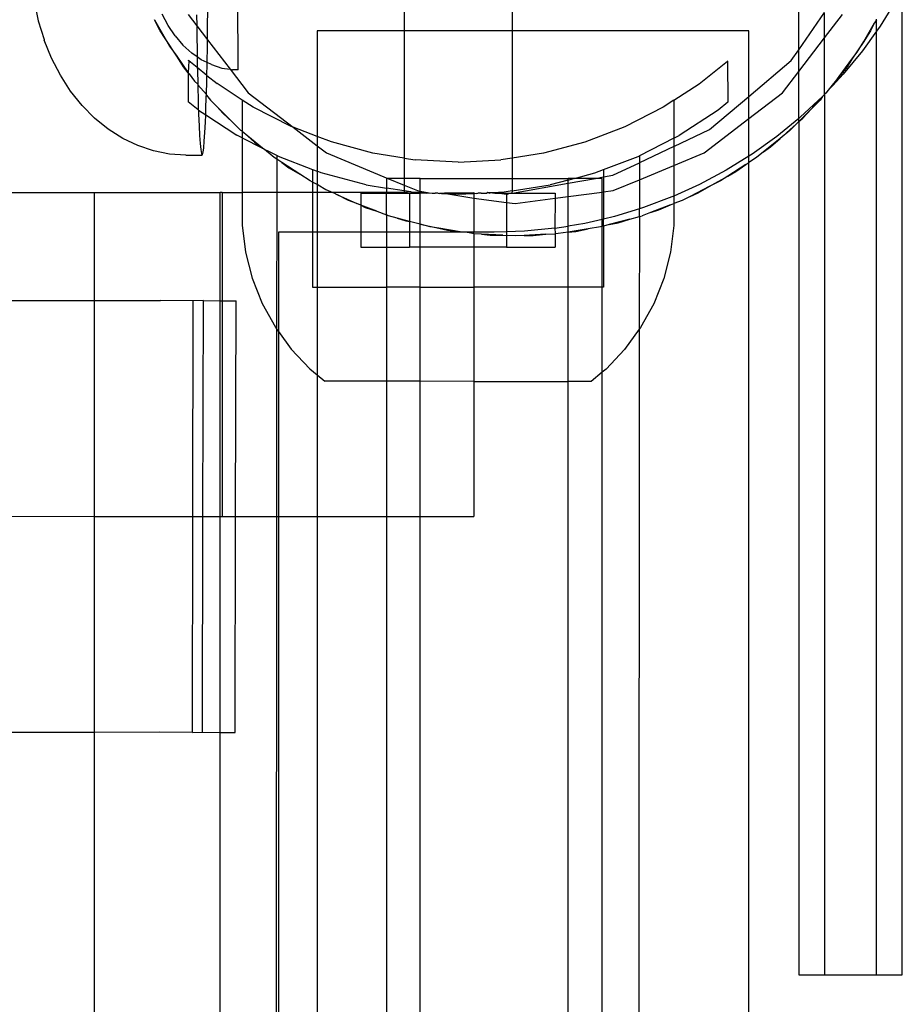
# Model space of a CAD drawing. Extents: x -144 to 144, y -164 to 164.
# Drawn here: x -71 to -68, y -85 to -81 of the extents above; entities that cross this region are included whole.
import ezdxf

# ---------------------------------------------------------------- set-up
doc = ezdxf.new("R2010")
doc.units = 0
doc.header["$MEASUREMENT"] = 0
doc.layers.get('0').update_dxf_attribs({"linetype": 'CONTINUOUS'})

msp = doc.modelspace()

# ---------------------------------------------------------------- linework, layer by layer
for p, q in [((-69.5176, -79.844), (-69.5184, -81.2198)), ((-69.1247, -79.8442), (-69.1255, -81.2198)), ((-68.0797, -81.2893), (-68.0797, -80.9973)), ((-67.7017, -84.6633), (-67.7017, -81.0666)), ((-70.1249, -81.3618), (-70.1252, -81.0823)), ((-70.8687, -81.1123), (-70.8536, -81.1831)), ((-70.2359, -81.2085), (-70.2353, -81.1378)), ((-67.7241, -81.1085), (-67.7826, -81.2025)), ((-70.409, -81.22), (-70.4298, -81.1793)), ((-70.4298, -81.1793), (-70.3912, -81.2474)), ((-70.3799, -81.2007), (-70.4012, -81.159)), ((-70.3067, -81.1609), (-70.2757, -81.2013)), ((-70.2761, -81.1617), (-70.2757, -81.2013)), ((-68.0797, -81.2893), (-67.9852, -81.1532)), ((-67.9852, -81.2458), (-67.9852, -81.1532)), ((-67.9852, -81.2458), (-67.92, -81.1609)), ((-67.7962, -81.1794), (-67.8029, -81.1909)), ((-67.7962, -81.1794), (-67.7962, -81.1776)), ((-67.7962, -81.2215), (-67.7962, -81.1794)), ((-70.8536, -81.1831), (-70.8327, -81.2516)), ((-70.3547, -81.2387), (-70.3799, -81.2007)), ((-70.2757, -81.2013), (-70.2754, -81.2317)), ((-70.2757, -81.2013), (-70.2365, -81.2525)), ((-70.2365, -81.2525), (-70.2359, -81.2085)), ((-67.8426, -81.2583), (-67.8029, -81.1909)), ((-67.8029, -81.1909), (-67.8178, -81.22)), ((-67.7826, -81.2025), (-67.7962, -81.2215)), ((-70.8327, -81.2516), (-70.8318, -81.2542)), ((-70.3912, -81.2474), (-70.409, -81.22)), ((-70.3912, -81.2474), (-70.3751, -81.2758)), ((-70.3486, -81.313), (-70.3912, -81.2474)), ((-70.3547, -81.2387), (-70.3258, -81.2725)), ((-70.2754, -81.2317), (-70.2745, -81.2988)), ((-69.5184, -81.2198), (-69.8364, -81.2198)), ((-69.8364, -81.2198), (-69.8364, -81.6055)), ((-69.5184, -81.2198), (-69.5191, -81.6842)), ((-69.1255, -81.2198), (-69.5184, -81.2198)), ((-68.2616, -81.2198), (-69.1255, -81.2198)), ((-69.1255, -81.2198), (-69.1254, -81.6845)), ((-68.2616, -81.4593), (-68.2616, -81.2198)), ((-68.0797, -81.3689), (-67.9852, -81.2458)), ((-67.9852, -81.4506), (-67.9852, -81.2458)), ((-67.7962, -81.2215), (-67.8471, -81.2926)), ((-67.8178, -81.22), (-67.8426, -81.2583)), ((-67.7962, -84.6633), (-67.7962, -81.2215)), ((-70.805, -81.3201), (-70.8318, -81.2542)), ((-70.3751, -81.2758), (-70.3486, -81.313)), ((-70.2938, -81.3015), (-70.3258, -81.2725)), ((-70.2378, -81.3358), (-70.2368, -81.2767)), ((-70.2368, -81.2767), (-70.2365, -81.2525)), ((-70.2365, -81.2525), (-70.1536, -81.3604)), ((-67.8426, -81.2583), (-67.8853, -81.3239)), ((-67.8658, -81.2977), (-67.8426, -81.2583)), ((-70.7729, -81.3821), (-70.805, -81.3201)), ((-70.3237, -81.3513), (-70.3486, -81.313)), ((-70.3486, -81.313), (-70.3063, -81.3728)), ((-70.2742, -81.315), (-70.2938, -81.3015)), ((-70.2745, -81.2988), (-70.2742, -81.315)), ((-70.2591, -81.3253), (-70.2742, -81.315)), ((-70.2742, -81.315), (-70.2735, -81.3543)), ((-68.1066, -81.3282), (-68.0797, -81.2893)), ((-68.0797, -81.3689), (-68.0797, -81.2893)), ((-67.8471, -81.2926), (-67.9174, -81.3782)), ((-67.8853, -81.3239), (-67.8658, -81.2977)), ((-70.3063, -81.3728), (-70.3237, -81.3513)), ((-70.3046, -81.3291), (-70.3063, -81.3277)), ((-70.3046, -81.3291), (-70.3063, -81.3728)), ((-70.2735, -81.3543), (-70.3046, -81.3291)), ((-70.2735, -81.3543), (-70.2733, -81.3622)), ((-70.2387, -81.3825), (-70.2735, -81.3543)), ((-70.2378, -81.3358), (-70.2591, -81.3253)), ((-70.2387, -81.3825), (-70.2378, -81.3414)), ((-70.2378, -81.3414), (-70.2378, -81.3358)), ((-70.2223, -81.3434), (-70.2378, -81.3358)), ((-70.2223, -81.3434), (-70.184, -81.3557)), ((-70.184, -81.3557), (-70.1536, -81.3604)), ((-68.4427, -81.4137), (-68.3395, -81.3302)), ((-68.3378, -81.3289), (-68.3395, -81.3302)), ((-68.3395, -81.3302), (-68.3379, -81.4806)), ((-68.2616, -81.4593), (-68.1066, -81.3282)), ((-67.9318, -81.3868), (-67.8853, -81.3239)), ((-67.903, -81.3513), (-67.9318, -81.3868)), ((-67.8853, -81.3239), (-67.903, -81.3513)), ((-70.7357, -81.4396), (-70.7729, -81.3821)), ((-70.3063, -81.3728), (-70.3064, -81.4795)), ((-70.3032, -81.3767), (-70.3063, -81.3728)), ((-70.3032, -81.3767), (-70.2842, -81.4033)), ((-70.2733, -81.3622), (-70.2721, -81.415)), ((-70.2391, -81.402), (-70.2387, -81.3825)), ((-70.2387, -81.3825), (-70.2014, -81.4127)), ((-70.1536, -81.3604), (-70.1447, -81.3618)), ((-70.1536, -81.3604), (-70.0877, -81.4463)), ((-70.1249, -81.3618), (-70.1447, -81.3618)), ((-68.139, -81.4463), (-68.0797, -81.3689)), ((-68.0797, -81.5395), (-68.0797, -81.3689)), ((-67.9318, -81.3868), (-67.9724, -81.437)), ((-67.9174, -81.3782), (-67.9557, -81.4192)), ((-67.9557, -81.4192), (-67.9318, -81.3868)), ((-70.2842, -81.4033), (-70.2721, -81.415)), ((-70.2721, -81.415), (-70.2721, -81.417)), ((-70.2721, -81.417), (-70.272, -81.4213)), ((-70.2721, -81.417), (-70.2404, -81.4527)), ((-70.272, -81.4213), (-70.2705, -81.4754)), ((-70.2404, -81.4527), (-70.2391, -81.402)), ((-70.1095, -81.4725), (-70.2014, -81.4127)), ((-68.5347, -81.4734), (-68.4427, -81.4137)), ((-67.959, -81.4236), (-67.9724, -81.437)), ((-67.959, -81.4236), (-67.9557, -81.4192)), ((-70.6939, -81.4919), (-70.7357, -81.4396)), ((-70.2422, -81.5084), (-70.2406, -81.4579)), ((-70.2406, -81.4579), (-70.2405, -81.4541)), ((-70.2405, -81.4541), (-70.2404, -81.4527)), ((-70.2405, -81.4541), (-70.2252, -81.473)), ((-70.0877, -81.4463), (-69.9243, -81.5717)), ((-68.4048, -81.5804), (-68.2616, -81.4593)), ((-68.2616, -81.5404), (-68.139, -81.4463)), ((-68.2616, -81.5404), (-68.2616, -81.4593)), ((-67.9931, -81.4591), (-68.074, -81.5348)), ((-68.0339, -81.5053), (-67.9931, -81.4591)), ((-67.9931, -81.4591), (-68.0016, -81.473)), ((-67.9852, -81.4527), (-67.9931, -81.4591)), ((-67.981, -81.4476), (-67.9852, -81.4506)), ((-67.9852, -81.4527), (-67.9852, -81.4506)), ((-67.9852, -81.4527), (-67.9852, -84.6633)), ((-67.9724, -81.437), (-67.981, -81.4476)), ((-70.648, -81.5384), (-70.6939, -81.4919)), ((-70.2709, -81.5082), (-70.3064, -81.4795)), ((-70.2705, -81.4754), (-70.2709, -81.5082)), ((-70.2021, -81.4961), (-70.2252, -81.473)), ((-70.1468, -81.5514), (-70.2021, -81.4961)), ((-70.2021, -81.4961), (-70.1804, -81.5205)), ((-70.1095, -81.4725), (-70.1096, -81.5855)), ((-70.0702, -81.4981), (-70.1095, -81.4725)), ((-69.9307, -81.5692), (-70.0702, -81.4981)), ((-68.5741, -81.4989), (-68.7137, -81.57)), ((-68.5347, -81.4734), (-68.5741, -81.4989)), ((-68.5347, -81.4734), (-68.5348, -81.6113)), ((-68.3379, -81.4806), (-68.3733, -81.5093)), ((-68.0016, -81.473), (-68.0339, -81.5053)), ((-70.5984, -81.5787), (-70.648, -81.5384)), ((-70.2693, -81.5093), (-70.2709, -81.5082)), ((-70.2693, -81.5093), (-70.2688, -81.524)), ((-70.2693, -81.5093), (-70.2429, -81.5264)), ((-70.2688, -81.524), (-70.267, -81.5664)), ((-70.244, -81.5529), (-70.2429, -81.5264)), ((-70.2429, -81.5264), (-70.2422, -81.5084)), ((-70.2429, -81.5264), (-70.1293, -81.6003)), ((-70.1804, -81.5205), (-70.1468, -81.5514)), ((-68.3733, -81.5093), (-68.5151, -81.6013)), ((-68.0339, -81.5053), (-68.0797, -81.5511)), ((-68.074, -81.5348), (-68.0797, -81.5395)), ((-68.0797, -81.5511), (-68.0648, -81.539)), ((-68.0648, -81.539), (-68.0339, -81.5053)), ((-70.267, -81.5664), (-70.2651, -81.6023)), ((-70.2459, -81.591), (-70.244, -81.5529)), ((-70.1144, -81.5837), (-70.1468, -81.5514)), ((-69.9243, -81.5717), (-69.9307, -81.5692)), ((-69.9243, -81.5717), (-69.8364, -81.6391)), ((-69.8364, -81.6055), (-69.9243, -81.5717)), ((-68.7137, -81.57), (-68.8599, -81.626)), ((-68.4244, -81.6653), (-68.2616, -81.5404)), ((-68.2616, -81.677), (-68.2616, -81.5404)), ((-68.0797, -81.5395), (-68.1596, -81.6051)), ((-68.1478, -81.6125), (-68.0892, -81.5606)), ((-68.0892, -81.5606), (-68.1123, -81.5837)), ((-68.0797, -81.5511), (-68.0892, -81.5606)), ((-68.0797, -81.5511), (-68.0797, -81.5395)), ((-68.0797, -81.5511), (-68.0797, -84.6633)), ((-70.5457, -81.6123), (-70.5984, -81.5787)), ((-70.2651, -81.6023), (-70.263, -81.6312)), ((-70.2479, -81.6223), (-70.2459, -81.591)), ((-70.1096, -81.6104), (-70.1293, -81.6003)), ((-70.1096, -81.5855), (-70.1144, -81.5837)), ((-70.1096, -81.6104), (-70.1097, -81.8103)), ((-70.1096, -81.5855), (-70.1096, -81.5877)), ((-70.1096, -81.5877), (-70.1096, -81.6104)), ((-70.0891, -81.6043), (-70.1096, -81.5877)), ((-70.1096, -81.6104), (-70.0356, -81.6481)), ((-70.0891, -81.6043), (-70.065, -81.6263)), ((-70.0356, -81.6481), (-70.0891, -81.6043)), ((-69.7845, -81.6255), (-69.8364, -81.6055)), ((-69.8364, -81.6055), (-69.8364, -81.6391)), ((-68.5348, -81.6416), (-68.4048, -81.5804)), ((-68.5348, -81.6113), (-68.5151, -81.6013)), ((-68.1596, -81.6051), (-68.2497, -81.6696)), ((-68.1123, -81.5837), (-68.1478, -81.6125)), ((-70.4905, -81.6388), (-70.5457, -81.6123)), ((-70.4334, -81.6579), (-70.4905, -81.6388)), ((-70.263, -81.6312), (-70.2609, -81.6528)), ((-70.2521, -81.6631), (-70.25, -81.6464)), ((-70.25, -81.6464), (-70.2479, -81.6223)), ((-70.065, -81.6263), (-70.0356, -81.6481)), ((-69.8364, -81.6391), (-69.8024, -81.6653)), ((-69.8364, -81.6391), (-69.8364, -81.7319)), ((-69.6333, -81.6661), (-69.7845, -81.6255)), ((-68.8599, -81.626), (-69.0112, -81.6664)), ((-68.5348, -81.6113), (-68.6608, -81.6754)), ((-68.5348, -81.6416), (-68.6608, -81.701)), ((-68.5348, -81.6113), (-68.5348, -81.6416)), ((-68.5348, -81.6416), (-68.5348, -81.711)), ((-68.1478, -81.6125), (-68.2086, -81.6617)), ((-68.2086, -81.6617), (-68.1821, -81.6428)), ((-68.1821, -81.6428), (-68.1478, -81.6125)), ((-70.375, -81.6695), (-70.4334, -81.6579)), ((-70.3159, -81.6734), (-70.375, -81.6695)), ((-70.3159, -81.6734), (-70.2565, -81.6734)), ((-70.2609, -81.6528), (-70.2587, -81.6669)), ((-70.2587, -81.6669), (-70.2565, -81.6734)), ((-70.2565, -81.6734), (-70.2543, -81.6721)), ((-70.2543, -81.6721), (-70.2521, -81.6631)), ((-70.0339, -81.649), (-70.0356, -81.6481)), ((-70.0283, -81.6535), (-70.0339, -81.649)), ((-70.0122, -81.6601), (-70.0283, -81.6535)), ((-69.9927, -81.6823), (-70.0283, -81.6535)), ((-69.9836, -81.6746), (-70.0122, -81.6601)), ((-69.9837, -81.6882), (-69.9927, -81.6823)), ((-69.9836, -81.6746), (-69.9837, -81.6882)), ((-69.9784, -81.6773), (-69.9836, -81.6746)), ((-69.9784, -81.6773), (-69.8527, -81.7256)), ((-69.8024, -81.6653), (-69.5783, -81.7581)), ((-69.5191, -81.6842), (-69.6333, -81.6661)), ((-69.0112, -81.6664), (-69.1254, -81.6845)), ((-68.7918, -81.7262), (-68.6657, -81.6779)), ((-68.6657, -81.6779), (-68.6608, -81.6754)), ((-68.6608, -81.6754), (-68.6608, -81.701)), ((-68.5348, -81.711), (-68.4244, -81.6653)), ((-68.2616, -81.677), (-68.3437, -81.7281)), ((-68.2497, -81.6696), (-68.2616, -81.677)), ((-68.2616, -81.7002), (-68.2616, -81.677)), ((-68.234, -81.6823), (-68.2616, -81.7002)), ((-68.2086, -81.6617), (-68.234, -81.6823)), ((-69.9654, -81.7001), (-69.9837, -81.6882)), ((-69.9837, -81.6882), (-69.9837, -81.8103)), ((-69.9654, -81.7001), (-69.9391, -81.7195)), ((-69.8997, -81.7427), (-69.9654, -81.7001)), ((-69.5191, -81.6842), (-69.5191, -81.7581)), ((-69.5191, -81.6842), (-69.4786, -81.6907)), ((-69.3222, -81.6989), (-69.4786, -81.6907)), ((-69.3222, -81.6989), (-69.1659, -81.6908)), ((-69.1254, -81.6845), (-69.1659, -81.6908)), ((-69.1254, -81.6845), (-69.1254, -81.7581)), ((-68.7581, -81.7469), (-68.6608, -81.701)), ((-68.6608, -81.701), (-68.6609, -81.7632)), ((-68.6609, -81.7632), (-68.5348, -81.711)), ((-68.5348, -81.711), (-68.5349, -81.8227)), ((-68.2723, -81.7072), (-68.338, -81.7498)), ((-68.3095, -81.7337), (-68.2723, -81.7072)), ((-68.2723, -81.7072), (-68.2616, -81.7002)), ((-68.2616, -101.9178), (-68.2616, -81.7002)), ((-69.9391, -81.7195), (-69.8997, -81.7427)), ((-69.8614, -81.7676), (-69.8997, -81.7427)), ((-69.8527, -81.7256), (-69.8364, -81.7319)), ((-69.8527, -81.7256), (-69.8527, -81.772)), ((-69.8364, -81.7319), (-69.8364, -81.7803)), ((-69.8211, -81.7378), (-69.8364, -81.7319)), ((-69.6579, -81.7816), (-69.8211, -81.7378)), ((-68.8973, -81.7581), (-68.8235, -81.7383)), ((-68.8235, -81.7383), (-68.7918, -81.7262)), ((-68.8203, -81.7581), (-68.7918, -81.7529)), ((-68.7918, -81.7529), (-68.7919, -81.8076)), ((-68.7918, -81.7262), (-68.7918, -81.7529)), ((-68.7918, -81.7529), (-68.7581, -81.7469)), ((-68.3437, -81.7281), (-68.4414, -81.7803)), ((-68.4061, -81.7883), (-68.338, -81.7498)), ((-68.338, -81.7498), (-68.3653, -81.7676)), ((-68.338, -81.7498), (-68.3095, -81.7337)), ((-69.8527, -81.772), (-69.8614, -81.7676)), ((-69.8527, -81.772), (-69.8528, -81.8103)), ((-69.8364, -81.7803), (-69.8527, -81.772)), ((-69.8323, -81.7824), (-69.8364, -81.7803)), ((-69.8364, -81.7803), (-69.8364, -81.8103)), ((-69.8323, -81.7824), (-69.8042, -81.799)), ((-69.6579, -81.7816), (-69.5839, -81.7934)), ((-69.5783, -81.7581), (-69.5839, -81.7581)), ((-69.5839, -81.7581), (-69.5839, -81.7934)), ((-69.5783, -81.7581), (-69.5191, -81.7826)), ((-69.5191, -81.7581), (-69.5783, -81.7581)), ((-69.5191, -81.7826), (-69.5192, -81.8036)), ((-69.5191, -81.7581), (-69.5191, -81.7826)), ((-69.46, -81.7581), (-69.5191, -81.7581)), ((-69.5191, -81.7826), (-69.47, -81.8029)), ((-69.46, -81.7581), (-69.1254, -81.7581)), ((-69.46, -81.8043), (-69.46, -81.7581)), ((-69.1254, -81.7581), (-69.1255, -81.8039)), ((-69.1255, -81.8039), (-68.9867, -81.782)), ((-69.1254, -81.7581), (-68.9203, -81.7581)), ((-69.1233, -81.8127), (-68.9203, -81.7761)), ((-68.9203, -81.7642), (-68.9867, -81.782)), ((-68.9007, -81.759), (-68.9203, -81.7581)), ((-68.9203, -81.7761), (-68.8203, -81.7581)), ((-68.9203, -81.7642), (-68.9203, -81.7581)), ((-68.9203, -81.7642), (-68.9007, -81.759)), ((-68.9203, -81.7761), (-68.9203, -81.7642)), ((-68.9203, -81.8245), (-68.9203, -81.7761)), ((-68.8973, -81.7581), (-68.9007, -81.759)), ((-68.8203, -81.7581), (-68.8973, -81.7581)), ((-68.7965, -81.7581), (-68.8203, -81.7581)), ((-68.7965, -81.8082), (-68.7965, -81.7581)), ((-68.7567, -81.8029), (-68.6609, -81.7632)), ((-68.6609, -81.7632), (-68.6609, -81.8696)), ((-68.4414, -81.7803), (-68.5349, -81.8227)), ((-68.4061, -81.7883), (-68.4758, -81.8238)), ((-68.4458, -81.8108), (-68.4061, -81.7883)), ((-68.3653, -81.7676), (-68.4061, -81.7883)), ((-76.2662, -81.8103), (-70.6491, -81.8103)), ((-70.6491, -81.8103), (-70.1901, -81.8103)), ((-70.6491, -82.2042), (-70.6491, -81.8103)), ((-70.1825, -81.8103), (-70.1901, -81.8103)), ((-70.1901, -82.2047), (-70.1901, -81.8103)), ((-70.1825, -81.8103), (-70.1825, -82.2047)), ((-70.1825, -81.8103), (-70.1097, -81.8103)), ((-70.1097, -81.8103), (-70.1098, -81.9288)), ((-69.9837, -81.8103), (-70.1097, -81.8103)), ((-69.9837, -81.8103), (-69.984, -82.3078)), ((-69.8528, -81.8103), (-69.9837, -81.8103)), ((-69.8528, -81.8103), (-69.8528, -81.9549)), ((-69.8364, -81.8103), (-69.8528, -81.8103)), ((-69.7794, -81.8103), (-69.8364, -81.8103)), ((-69.8364, -81.8103), (-69.8364, -81.9549)), ((-69.8042, -81.799), (-69.7794, -81.8103)), ((-69.7794, -81.8103), (-69.7776, -81.8103)), ((-69.7776, -81.8103), (-69.7626, -81.8179)), ((-69.5839, -81.8103), (-69.7776, -81.8103)), ((-69.7219, -81.8387), (-69.7626, -81.8179)), ((-69.7626, -81.8179), (-69.6914, -81.8504)), ((-69.6766, -81.8124), (-69.6767, -81.856)), ((-69.6766, -81.8124), (-69.5839, -81.8125)), ((-69.5839, -81.7934), (-69.5839, -81.8103)), ((-69.5192, -81.8036), (-69.5839, -81.7934)), ((-69.5188, -81.8103), (-69.5839, -81.8103)), ((-69.5839, -81.8103), (-69.5839, -81.8125)), ((-69.5839, -81.8125), (-69.5188, -81.8125)), ((-69.5839, -81.8916), (-69.5839, -81.8125)), ((-69.5192, -81.8036), (-69.5188, -81.8103)), ((-69.4948, -81.8075), (-69.5192, -81.8036)), ((-69.4948, -81.8075), (-69.5188, -81.8103)), ((-69.5188, -81.8103), (-69.5188, -81.8125)), ((-69.5188, -81.8125), (-69.4995, -81.8125)), ((-69.4995, -81.8125), (-69.4995, -81.9152)), ((-69.4995, -81.8125), (-69.46, -81.8126)), ((-69.4948, -81.8075), (-69.491, -81.8081)), ((-69.4658, -81.8094), (-69.491, -81.8081)), ((-69.47, -81.8029), (-69.46, -81.8043)), ((-69.46, -81.8103), (-69.4658, -81.8094)), ((-69.46, -81.8043), (-69.4278, -81.8115)), ((-69.46, -81.8103), (-69.46, -81.8043)), ((-69.4545, -81.81), (-69.46, -81.8103)), ((-69.46, -81.8126), (-69.46, -81.8103)), ((-69.46, -81.9258), (-69.46, -81.8126)), ((-69.438, -81.8126), (-69.46, -81.8126)), ((-69.4545, -81.81), (-69.4462, -81.8105)), ((-69.4462, -81.8105), (-69.438, -81.8126)), ((-69.438, -81.8126), (-69.4278, -81.8115)), ((-69.4278, -81.8115), (-69.4171, -81.8126)), ((-69.4171, -81.8126), (-69.4061, -81.8126)), ((-69.3967, -81.8126), (-69.4061, -81.8126)), ((-69.3948, -81.8126), (-69.3967, -81.8126)), ((-69.3948, -81.8126), (-69.3901, -81.8135)), ((-69.3831, -81.8138), (-69.3901, -81.8135)), ((-69.3713, -81.8126), (-69.3831, -81.8138)), ((-69.3831, -81.8138), (-69.3592, -81.8151)), ((-69.347, -81.8126), (-69.3713, -81.8126)), ((-69.3592, -81.8151), (-69.347, -81.8126)), ((-69.3592, -81.8151), (-69.2644, -81.83)), ((-69.3223, -81.8171), (-69.3592, -81.8151)), ((-69.2976, -81.8126), (-69.347, -81.8126)), ((-69.2644, -81.8141), (-69.3223, -81.8171)), ((-69.2976, -81.8126), (-69.2644, -81.8103)), ((-69.2734, -81.8127), (-69.2976, -81.8126)), ((-69.2644, -81.8141), (-69.2734, -81.8127)), ((-69.2644, -81.8103), (-69.2644, -81.8141)), ((-69.2557, -81.8136), (-69.2644, -81.8141)), ((-69.2644, -81.8141), (-69.2644, -81.83)), ((-69.2557, -81.8136), (-69.2498, -81.8127)), ((-69.2385, -81.8127), (-69.2498, -81.8127)), ((-69.2385, -81.8127), (-69.2275, -81.8127)), ((-69.2275, -81.8127), (-69.2168, -81.8116)), ((-69.2137, -81.8103), (-69.2168, -81.8116)), ((-69.2051, -81.811), (-69.2137, -81.8103)), ((-69.2137, -81.8103), (-69.2066, -81.8127)), ((-69.2066, -81.8127), (-69.2051, -81.811)), ((-69.1968, -81.8105), (-69.2051, -81.811)), ((-69.1536, -81.8083), (-69.1968, -81.8105)), ((-69.1968, -81.8105), (-69.1876, -81.8127)), ((-69.1876, -81.8127), (-69.1706, -81.8127)), ((-69.1706, -81.8127), (-69.1451, -81.816)), ((-69.1706, -81.8127), (-69.1451, -81.8127)), ((-69.1255, -81.8039), (-69.1536, -81.8083)), ((-69.1451, -81.816), (-69.1452, -81.8457)), ((-69.1451, -81.8127), (-69.1351, -81.8127)), ((-69.1451, -81.8127), (-69.1451, -81.816)), ((-69.1451, -81.816), (-69.1424, -81.8162)), ((-69.1424, -81.8162), (-69.1351, -81.8127)), ((-69.1351, -81.8127), (-69.1258, -81.8127)), ((-69.1255, -81.8039), (-69.1258, -81.8127)), ((-69.1258, -81.8127), (-69.1233, -81.8127)), ((-69.1233, -81.8127), (-68.968, -81.8128)), ((-68.968, -81.8128), (-68.968, -81.8308)), ((-68.968, -81.8308), (-68.9203, -81.8245)), ((-68.9203, -81.8245), (-68.7965, -81.8082)), ((-68.9203, -81.9324), (-68.9203, -81.8245)), ((-68.7965, -81.8082), (-68.7919, -81.8076)), ((-68.7965, -81.9085), (-68.7965, -81.8082)), ((-68.7919, -81.8076), (-68.7567, -81.8029)), ((-68.7919, -81.8076), (-68.7919, -81.9073)), ((-68.5423, -81.8261), (-68.646, -81.8651)), ((-68.5349, -81.8227), (-68.5423, -81.8261)), ((-68.5349, -81.8227), (-68.5349, -81.8502)), ((-68.4758, -81.8238), (-68.5049, -81.8387)), ((-68.4758, -81.8238), (-68.4458, -81.8108)), ((-69.6914, -81.8504), (-69.7219, -81.8387)), ((-69.6767, -81.856), (-69.6914, -81.8504)), ((-69.6767, -81.856), (-69.6617, -81.8639)), ((-69.6184, -81.8784), (-69.6767, -81.856)), ((-69.6767, -81.856), (-69.6767, -81.9549)), ((-69.2644, -81.83), (-69.1452, -81.8457)), ((-69.2644, -81.83), (-69.2644, -81.9549)), ((-69.1452, -81.8457), (-69.1134, -81.8499)), ((-69.1452, -81.8457), (-69.1452, -81.9534)), ((-69.1134, -81.8499), (-68.968, -81.8308)), ((-68.968, -81.8308), (-68.9692, -81.9404)), ((-68.5475, -81.855), (-68.6206, -81.8831)), ((-68.5894, -81.8733), (-68.5475, -81.855)), ((-68.5475, -81.855), (-68.5349, -81.8502)), ((-68.5349, -81.8502), (-68.535, -81.9297)), ((-68.5049, -81.8387), (-68.5349, -81.8502)), ((-69.6617, -81.8639), (-69.6184, -81.8784)), ((-69.6184, -81.8784), (-69.5839, -81.8916)), ((-69.5757, -81.8948), (-69.5839, -81.8916)), ((-69.5839, -81.8916), (-69.5839, -81.9549)), ((-69.5441, -81.9032), (-69.5757, -81.8948)), ((-68.752, -81.8972), (-68.7919, -81.9073)), ((-68.6609, -81.8696), (-68.752, -81.8972)), ((-68.6952, -81.9066), (-68.6609, -81.8974)), ((-68.6609, -81.8974), (-68.6612, -82.3086)), ((-68.646, -81.8651), (-68.6609, -81.8696)), ((-68.6609, -81.8974), (-68.6609, -81.8696)), ((-68.6609, -81.8974), (-68.6511, -81.8948)), ((-68.6206, -81.8831), (-68.6511, -81.8948)), ((-68.6206, -81.8831), (-68.5894, -81.8733)), ((-70.1098, -81.9288), (-70.0974, -82.0269)), ((-69.5441, -81.9032), (-69.5132, -81.9136)), ((-69.4995, -81.9152), (-69.5441, -81.9032)), ((-69.5132, -81.9136), (-69.4995, -81.9152)), ((-69.4995, -81.9152), (-69.4996, -81.9549)), ((-69.46, -81.9258), (-69.4995, -81.9152)), ((-69.4244, -81.9353), (-69.46, -81.9258)), ((-69.46, -81.9258), (-69.3922, -81.9404)), ((-69.46, -81.9549), (-69.46, -81.9258)), ((-68.9692, -81.9404), (-68.9203, -81.9324)), ((-68.8599, -81.9224), (-68.9203, -81.9324)), ((-68.9203, -81.954), (-68.9203, -81.9324)), ((-68.7965, -81.9085), (-68.8599, -81.9224)), ((-68.7965, -81.9337), (-68.8023, -81.9353)), ((-68.7919, -81.9073), (-68.7965, -81.9085)), ((-68.7965, -81.9337), (-68.7965, -81.9085)), ((-68.7919, -81.9325), (-68.7965, -81.9337)), ((-68.7965, -82.1557), (-68.7965, -81.9337)), ((-68.7919, -81.9325), (-68.7921, -82.1557)), ((-68.7919, -81.9325), (-68.7919, -81.9073)), ((-68.7708, -81.9269), (-68.7919, -81.9325)), ((-68.6952, -81.9066), (-68.7708, -81.9269)), ((-68.7708, -81.9269), (-68.7388, -81.9203)), ((-68.7388, -81.9203), (-68.6952, -81.9066)), ((-68.535, -81.9297), (-68.5474, -82.0278)), ((-69.8528, -81.9549), (-69.9776, -81.9549)), ((-69.9776, -81.9549), (-69.9776, -82.3167)), ((-69.8528, -81.9549), (-69.853, -82.1551)), ((-69.8364, -81.9549), (-69.8528, -81.9549)), ((-69.6767, -81.9549), (-69.8364, -81.9549)), ((-69.8364, -81.9549), (-69.8364, -82.1551)), ((-69.6767, -81.9549), (-69.6768, -82.0093)), ((-69.5839, -81.9549), (-69.6767, -81.9549)), ((-69.4996, -81.9549), (-69.5839, -81.9549)), ((-69.5839, -81.9549), (-69.5839, -82.0093)), ((-69.4996, -81.9549), (-69.4996, -82.0094)), ((-69.46, -81.9549), (-69.4996, -81.9549)), ((-69.3006, -81.9549), (-69.46, -81.9549)), ((-69.46, -82.0094), (-69.46, -81.9549)), ((-69.3922, -81.9404), (-69.4244, -81.9353)), ((-69.3922, -81.9404), (-69.3603, -81.9475)), ((-69.3149, -81.9527), (-69.3922, -81.9404)), ((-69.3603, -81.9475), (-69.3149, -81.9527)), ((-69.3006, -81.9549), (-69.3149, -81.9527)), ((-69.295, -81.9549), (-69.3006, -81.9549)), ((-69.2698, -81.9598), (-69.295, -81.9549)), ((-69.2644, -81.9549), (-69.295, -81.9549)), ((-69.2644, -81.9601), (-69.2698, -81.9598)), ((-69.1902, -81.9549), (-69.2644, -81.9549)), ((-69.2644, -81.9601), (-69.2644, -81.9549)), ((-69.2372, -81.9615), (-69.2644, -81.9601)), ((-69.2644, -81.9601), (-69.2644, -82.0095)), ((-69.2372, -81.9615), (-69.2047, -81.9652)), ((-69.159, -81.9656), (-69.2372, -81.9615)), ((-69.2047, -81.9652), (-69.159, -81.9656)), ((-69.1452, -81.9534), (-69.1902, -81.9549)), ((-69.159, -81.9656), (-69.1452, -81.9663)), ((-69.1452, -81.9663), (-69.1453, -82.0096)), ((-69.0795, -81.9513), (-69.1452, -81.9534)), ((-69.1452, -81.9534), (-69.1452, -81.9663)), ((-69.1134, -81.968), (-69.1452, -81.9663)), ((-69.0808, -81.9663), (-69.1134, -81.968)), ((-69.0026, -81.9622), (-69.0808, -81.9663)), ((-69.0808, -81.9663), (-69.0481, -81.9666)), ((-68.9692, -81.9404), (-69.0795, -81.9513)), ((-69.0481, -81.9666), (-69.0026, -81.9622)), ((-69.0026, -81.9622), (-68.9681, -81.9604)), ((-68.9692, -81.9404), (-68.9681, -81.9589)), ((-68.9681, -81.9589), (-68.9681, -81.9604)), ((-68.957, -81.9598), (-68.9681, -81.9604)), ((-68.9681, -81.9604), (-68.9681, -82.0097)), ((-68.9203, -81.954), (-68.957, -81.9598)), ((-68.8475, -81.9425), (-68.9203, -81.954)), ((-68.9203, -81.954), (-68.8922, -81.9516)), ((-68.9203, -82.1556), (-68.9203, -81.954)), ((-68.8922, -81.9516), (-68.8475, -81.9425)), ((-68.8023, -81.9353), (-68.8475, -81.9425)), ((-70.0974, -82.0269), (-70.0728, -82.1227)), ((-69.6768, -82.0093), (-69.5839, -82.0093)), ((-69.5839, -82.0093), (-69.4996, -82.0094)), ((-69.5839, -82.0093), (-69.5839, -82.1552)), ((-69.46, -82.0094), (-69.4996, -82.0094)), ((-69.2644, -82.0095), (-69.46, -82.0094)), ((-69.46, -82.1553), (-69.46, -82.0094)), ((-69.1453, -82.0096), (-69.2644, -82.0095)), ((-69.2644, -82.0095), (-69.2644, -82.1554)), ((-69.1453, -82.0096), (-68.9681, -82.0097)), ((-68.5474, -82.0278), (-68.5721, -82.1236)), ((-70.0728, -82.1227), (-70.0364, -82.2146)), ((-68.5721, -82.1236), (-68.6087, -82.2155)), ((-69.853, -82.1551), (-69.8364, -82.1551)), ((-69.8364, -82.1551), (-69.8364, -82.4753)), ((-69.8364, -82.1551), (-69.5839, -82.1552)), ((-69.5839, -82.1552), (-69.583, -82.4985)), ((-69.46, -82.1553), (-69.5839, -82.1552)), ((-69.46, -82.4986), (-69.46, -82.1553)), ((-69.46, -82.1553), (-69.2644, -82.1554)), ((-69.2644, -82.1554), (-69.2644, -82.4987)), ((-68.9203, -82.1556), (-69.2644, -82.1554)), ((-68.9203, -82.4989), (-68.9203, -82.1556)), ((-68.7965, -82.1557), (-68.9203, -82.1556)), ((-68.7921, -82.1557), (-68.7965, -82.1557)), ((-68.7965, -82.4656), (-68.7965, -82.1557)), ((-72.452, -82.2044), (-70.6491, -82.2042)), ((-70.6491, -82.2042), (-70.4073, -82.2043)), ((-70.6491, -82.9914), (-70.6491, -82.2042)), ((-70.2883, -82.2047), (-70.4073, -82.2043)), ((-70.2894, -82.9914), (-70.2883, -82.2047)), ((-70.2512, -82.2043), (-70.2883, -82.2047)), ((-70.2531, -82.9914), (-70.2512, -82.2043)), ((-70.2512, -82.2043), (-70.1901, -82.2047)), ((-70.1901, -82.2047), (-70.1825, -82.2047)), ((-70.1901, -82.9914), (-70.1901, -82.2047)), ((-70.1825, -82.2047), (-70.1825, -82.9914)), ((-70.1825, -82.2047), (-70.1322, -82.2048)), ((-70.134, -82.9914), (-70.1322, -82.2048)), ((-70.0364, -82.2146), (-69.9887, -82.3013)), ((-68.6087, -82.2155), (-68.6565, -82.3021)), ((-69.9887, -82.3013), (-69.984, -82.3078)), ((-69.984, -82.3078), (-69.9844, -82.9914)), ((-69.984, -82.3078), (-69.9776, -82.3167)), ((-69.9776, -82.3167), (-69.9305, -82.3814)), ((-69.9776, -82.3167), (-69.9776, -82.9914)), ((-68.6612, -82.3086), (-68.7147, -82.3821)), ((-68.6612, -82.3086), (-68.6721, -101.1691)), ((-68.6565, -82.3021), (-68.6612, -82.3086)), ((-69.9305, -82.3814), (-69.8628, -82.4535)), ((-68.7147, -82.3821), (-68.7826, -82.4541)), ((-69.8628, -82.4535), (-69.8364, -82.4753)), ((-68.7965, -82.4656), (-68.837, -82.499)), ((-68.7973, -91.7727), (-68.7965, -82.4656)), ((-68.7826, -82.4541), (-68.7965, -82.4656)), ((-69.8364, -82.4753), (-69.8084, -82.4984)), ((-69.8364, -82.4753), (-69.8364, -82.9914)), ((-69.583, -82.4985), (-69.8084, -82.4984)), ((-69.583, -82.4985), (-69.5839, -82.9914)), ((-69.46, -82.4986), (-69.583, -82.4985)), ((-69.46, -82.9914), (-69.46, -82.4986)), ((-69.2644, -82.4987), (-69.46, -82.4986)), ((-69.2644, -82.4987), (-69.2644, -82.9914)), ((-69.2644, -82.4987), (-68.9203, -82.4989)), ((-68.9207, -91.5104), (-68.9203, -82.4989)), ((-68.837, -82.499), (-68.9203, -82.4989)), ((-71.5134, -82.9906), (-70.6491, -82.9914)), ((-70.6491, -83.7795), (-70.6491, -82.9914)), ((-70.6491, -82.9914), (-70.2894, -82.9914)), ((-70.2905, -83.7795), (-70.2894, -82.9914)), ((-70.2894, -82.9914), (-70.2531, -82.9914)), ((-70.2549, -83.7791), (-70.2531, -82.9914)), ((-70.2531, -82.9914), (-70.1901, -82.9914)), ((-70.1901, -83.7793), (-70.1901, -82.9914)), ((-70.1901, -82.9914), (-70.1825, -82.9914)), ((-70.1825, -82.9914), (-70.134, -82.9914)), ((-70.1359, -83.7796), (-70.134, -82.9914)), ((-70.134, -82.9914), (-69.9844, -82.9914)), ((-69.9844, -82.9914), (-69.9946, -100.6827)), ((-69.9844, -82.9914), (-69.9776, -82.9914)), ((-69.9776, -82.9914), (-69.9776, -100.6827)), ((-69.9776, -82.9914), (-69.8364, -82.9914)), ((-69.8364, -82.9914), (-69.5839, -82.9914)), ((-69.8364, -82.9914), (-69.8364, -100.6827)), ((-69.5839, -82.9914), (-69.5831, -91.7727)), ((-69.5839, -82.9914), (-69.46, -82.9914)), ((-69.4597, -91.5104), (-69.46, -82.9914)), ((-69.46, -82.9914), (-69.2644, -82.9914)), ((-70.6491, -83.7795), (-72.4557, -83.7792)), ((-70.4096, -83.7791), (-70.6491, -83.7795)), ((-70.6491, -87.716), (-70.6491, -83.7795)), ((-70.2905, -83.7795), (-70.4096, -83.7791)), ((-70.2905, -83.7795), (-70.2549, -83.7791)), ((-70.2549, -83.7791), (-70.1901, -83.7793)), ((-70.1901, -83.7793), (-70.1359, -83.7796)), ((-70.1901, -87.7166), (-70.1901, -83.7793)), ((-68.0797, -84.6633), (-67.9852, -84.6633)), ((-67.9852, -84.6633), (-67.7962, -84.6633)), ((-67.7962, -84.6633), (-67.7017, -84.6633))]:
    msp.add_line(p, q)

doc.saveas('drawing.dxf')
